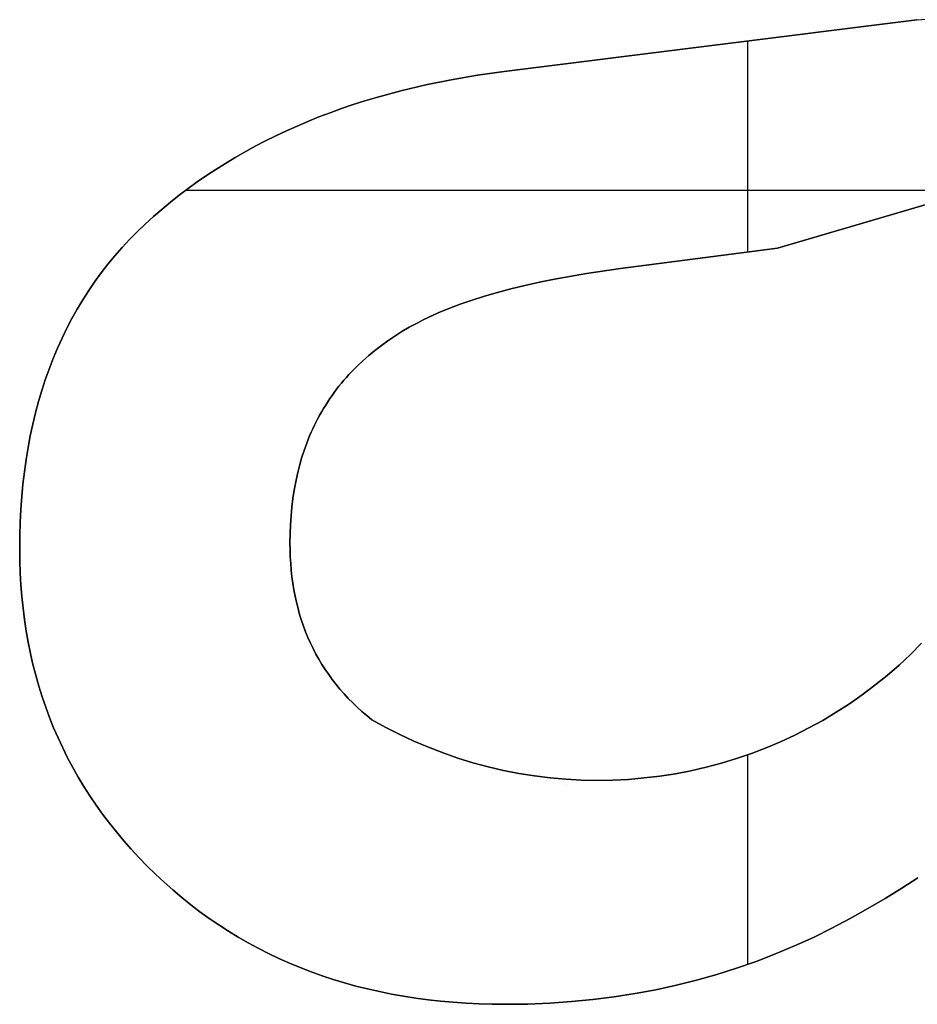
# Model space of a CAD drawing. Extents: x 8 to 226, y -72 to 328.
# Drawn here: x 164 to 166, y 56 to 58 of the extents above; entities that cross this region are included whole.
import ezdxf

# ---------------------------------------------------------------- set-up
doc = ezdxf.new("R2010")
doc.units = 0
doc.layers.add('DEFAULT', color=7, linetype='CONTINUOUS')

msp = doc.modelspace()

# ---------------------------------------------------------------- linework, layer by layer
at = {"layer": 'DEFAULT'}
for p, q in [((166.4897, 57.9938), (165.5129, 57.8713)), ((166.4897, 57.9938, 1), (165.5129, 57.8713, 1)), ((165.5129, 57.8713, 0.5), (166.4897, 57.9938, 0.5)), ((166.4897, 57.9938), (166.4897, 57.9938, 1)), ((166.0898, 57.4436), (166.0898, 57.9436)), ((166.0898, 57.4436, 1), (166.0898, 57.9436, 1)), ((165.5129, 57.8713), (165.4494, 57.8623)), ((165.5129, 57.8713, 1), (165.4494, 57.8623, 1)), ((165.4494, 57.8623, 0.5), (165.5129, 57.8713, 0.5)), ((165.5129, 57.8713), (165.5129, 57.8713, 1)), ((165.3875, 57.8517), (165.3271, 57.8395)), ((165.3875, 57.8517, 1), (165.3271, 57.8395, 1)), ((165.3271, 57.8395, 0.5), (165.3875, 57.8517, 0.5)), ((165.4494, 57.8623), (165.3875, 57.8517)), ((165.4494, 57.8623, 1), (165.3875, 57.8517, 1)), ((165.3875, 57.8517, 0.5), (165.4494, 57.8623, 0.5)), ((165.2682, 57.8255), (165.2109, 57.8099)), ((165.2682, 57.8255, 1), (165.2109, 57.8099, 1)), ((165.2109, 57.8099, 0.5), (165.2682, 57.8255, 0.5)), ((165.3271, 57.8395), (165.2682, 57.8255)), ((165.3271, 57.8395, 1), (165.2682, 57.8255, 1)), ((165.2682, 57.8255, 0.5), (165.3271, 57.8395, 0.5)), ((165.1828, 57.8015), (165.1552, 57.7926)), ((165.1828, 57.8015, 1), (165.1552, 57.7926, 1)), ((165.1552, 57.7926, 0.5), (165.1828, 57.8015, 0.5)), ((165.2109, 57.8099), (165.1828, 57.8015)), ((165.2109, 57.8099, 1), (165.1828, 57.8015, 1)), ((165.1828, 57.8015, 0.5), (165.2109, 57.8099, 0.5)), ((165.1279, 57.7833), (165.1009, 57.7736)), ((165.1279, 57.7833, 1), (165.1009, 57.7736, 1)), ((165.1009, 57.7736, 0.5), (165.1279, 57.7833, 0.5)), ((165.1552, 57.7926), (165.1279, 57.7833)), ((165.1552, 57.7926, 1), (165.1279, 57.7833, 1)), ((165.1279, 57.7833, 0.5), (165.1552, 57.7926, 0.5)), ((165.0483, 57.753), (165.0225, 57.742)), ((165.0483, 57.753, 1), (165.0225, 57.742, 1)), ((165.0225, 57.742, 0.5), (165.0483, 57.753, 0.5)), ((165.0744, 57.7635), (165.0483, 57.753)), ((165.0744, 57.7635, 1), (165.0483, 57.753, 1)), ((165.0483, 57.753, 0.5), (165.0744, 57.7635, 0.5)), ((165.1009, 57.7736), (165.0744, 57.7635)), ((165.1009, 57.7736, 1), (165.0744, 57.7635, 1)), ((165.0744, 57.7635, 0.5), (165.1009, 57.7736, 0.5)), ((164.9971, 57.7307), (164.9721, 57.7189)), ((164.9971, 57.7307, 1), (164.9721, 57.7189, 1)), ((164.9721, 57.7189, 0.5), (164.9971, 57.7307, 0.5)), ((165.0225, 57.742), (164.9971, 57.7307)), ((165.0225, 57.742, 1), (164.9971, 57.7307, 1)), ((164.9971, 57.7307, 0.5), (165.0225, 57.742, 0.5)), ((164.9475, 57.7067), (164.9233, 57.694)), ((164.9475, 57.7067, 1), (164.9233, 57.694, 1)), ((164.9233, 57.694, 0.5), (164.9475, 57.7067, 0.5)), ((164.9721, 57.7189), (164.9475, 57.7067)), ((164.9721, 57.7189, 1), (164.9475, 57.7067, 1)), ((164.9475, 57.7067, 0.5), (164.9721, 57.7189, 0.5)), ((164.9233, 57.694), (164.8995, 57.681)), ((164.9233, 57.694, 1), (164.8995, 57.681, 1)), ((164.8995, 57.681, 0.5), (164.9233, 57.694, 0.5)), ((164.876, 57.6675), (164.853, 57.6536)), ((164.876, 57.6675, 1), (164.853, 57.6536, 1)), ((164.853, 57.6536, 0.5), (164.876, 57.6675, 0.5)), ((164.8995, 57.681), (164.876, 57.6675)), ((164.8995, 57.681, 1), (164.876, 57.6675, 1)), ((164.876, 57.6675, 0.5), (164.8995, 57.681, 0.5)), ((164.8303, 57.6393), (164.808, 57.6246)), ((164.8303, 57.6393, 1), (164.808, 57.6246, 1)), ((164.808, 57.6246, 0.5), (164.8303, 57.6393, 0.5)), ((164.853, 57.6536), (164.8303, 57.6393)), ((164.853, 57.6536, 1), (164.8303, 57.6393, 1)), ((164.8303, 57.6393, 0.5), (164.853, 57.6536, 0.5)), ((166.796, 57.6398), (166.1596, 57.4526)), ((166.1596, 57.4526, 1), (166.796, 57.6398, 1)), ((166.796, 57.6398, 0.5), (166.1596, 57.4526, 0.5)), ((164.808, 57.6246), (164.7861, 57.6095)), ((164.808, 57.6246, 1), (164.7861, 57.6095, 1)), ((164.7861, 57.6095, 0.5), (164.808, 57.6246, 0.5)), ((164.7646, 57.5939), (164.7434, 57.5779)), ((164.7646, 57.5939, 1), (164.7434, 57.5779, 1)), ((164.7434, 57.5779, 0.5), (164.7646, 57.5939, 0.5)), ((164.7599, 57.5905), (166.7047, 57.5905)), ((164.7599, 57.5905, 1), (166.7047, 57.5905, 1)), ((164.7861, 57.6095), (164.7646, 57.5939)), ((164.7861, 57.6095, 1), (164.7646, 57.5939, 1)), ((164.7646, 57.5939, 0.5), (164.7861, 57.6095, 0.5)), ((164.7434, 57.5779), (164.7227, 57.5615)), ((164.7434, 57.5779, 1), (164.7227, 57.5615, 1)), ((164.7227, 57.5615, 0.5), (164.7434, 57.5779, 0.5)), ((164.7023, 57.5447), (164.6824, 57.5275)), ((164.7023, 57.5447, 1), (164.6824, 57.5275, 1)), ((164.6824, 57.5275, 0.5), (164.7023, 57.5447, 0.5)), ((164.7227, 57.5615), (164.7023, 57.5447)), ((164.7227, 57.5615, 1), (164.7023, 57.5447, 1)), ((164.7023, 57.5447, 0.5), (164.7227, 57.5615, 0.5)), ((164.6824, 57.5275), (164.6629, 57.5098)), ((164.6824, 57.5275, 1), (164.6629, 57.5098, 1)), ((164.6629, 57.5098, 0.5), (164.6824, 57.5275, 0.5)), ((164.6824, 57.5275), (164.6824, 57.5275, 1)), ((164.6629, 57.5098), (164.644, 57.4917)), ((164.6629, 57.5098, 1), (164.644, 57.4917, 1)), ((164.644, 57.4917, 0.5), (164.6629, 57.5098, 0.5)), ((164.6258, 57.4732), (164.6082, 57.4541)), ((164.6258, 57.4732, 1), (164.6082, 57.4541, 1)), ((164.6082, 57.4541, 0.5), (164.6258, 57.4732, 0.5)), ((164.644, 57.4917), (164.6258, 57.4732)), ((164.644, 57.4917, 1), (164.6258, 57.4732, 1)), ((164.6258, 57.4732, 0.5), (164.644, 57.4917, 0.5)), ((164.6082, 57.4541), (164.5912, 57.4347)), ((164.6082, 57.4541, 1), (164.5912, 57.4347, 1)), ((164.5912, 57.4347, 0.5), (164.6082, 57.4541, 0.5)), ((166.1596, 57.4526), (165.7886, 57.405)), ((165.7886, 57.405, 1), (166.1596, 57.4526, 1)), ((166.1596, 57.4526, 0.5), (165.7886, 57.405, 0.5)), ((166.1596, 57.4526), (166.1596, 57.4526, 1)), ((164.5912, 57.4347), (164.5748, 57.4148)), ((164.5912, 57.4347, 1), (164.5748, 57.4148, 1)), ((164.5748, 57.4148, 0.5), (164.5912, 57.4347, 0.5)), ((164.5748, 57.4148), (164.559, 57.3945)), ((164.5748, 57.4148, 1), (164.559, 57.3945, 1)), ((164.559, 57.3945, 0.5), (164.5748, 57.4148, 0.5)), ((165.7886, 57.405), (165.7078, 57.3931)), ((165.7078, 57.3931, 1), (165.7886, 57.405, 1)), ((165.7886, 57.405, 0.5), (165.7078, 57.3931, 0.5)), ((165.7886, 57.405), (165.7886, 57.405, 1)), ((164.559, 57.3945), (164.5439, 57.3737)), ((164.559, 57.3945, 1), (164.5439, 57.3737, 1)), ((164.5439, 57.3737, 0.5), (164.559, 57.3945, 0.5)), ((165.6322, 57.3796), (165.5964, 57.3723)), ((165.5964, 57.3723, 1), (165.6322, 57.3796, 1)), ((165.6322, 57.3796, 0.5), (165.5964, 57.3723, 0.5)), ((165.7078, 57.3931), (165.6322, 57.3796)), ((165.6322, 57.3796, 1), (165.7078, 57.3931, 1)), ((165.7078, 57.3931, 0.5), (165.6322, 57.3796, 0.5)), ((164.5439, 57.3737), (164.5293, 57.3525)), ((164.5439, 57.3737, 1), (164.5293, 57.3525, 1)), ((164.5293, 57.3525, 0.5), (164.5439, 57.3737, 0.5)), ((165.5286, 57.3565), (165.4967, 57.3479)), ((165.4967, 57.3479, 1), (165.5286, 57.3565, 1)), ((165.5286, 57.3565, 0.5), (165.4967, 57.3479, 0.5)), ((165.5618, 57.3646), (165.5286, 57.3565)), ((165.5286, 57.3565, 1), (165.5618, 57.3646, 1)), ((165.5618, 57.3646, 0.5), (165.5286, 57.3565, 0.5)), ((165.5964, 57.3723), (165.5618, 57.3646)), ((165.5618, 57.3646, 1), (165.5964, 57.3723, 1)), ((165.5964, 57.3723, 0.5), (165.5618, 57.3646, 0.5)), ((164.5293, 57.3525), (164.5154, 57.3308)), ((164.5293, 57.3525, 1), (164.5154, 57.3308, 1)), ((164.5154, 57.3308, 0.5), (164.5293, 57.3525, 0.5)), ((165.4661, 57.339), (165.4368, 57.3297)), ((165.4368, 57.3297, 1), (165.4661, 57.339, 1)), ((165.4661, 57.339, 0.5), (165.4368, 57.3297, 0.5)), ((165.4967, 57.3479), (165.4661, 57.339)), ((165.4661, 57.339, 1), (165.4967, 57.3479, 1)), ((165.4967, 57.3479, 0.5), (165.4661, 57.339, 0.5)), ((164.5154, 57.3308), (164.5021, 57.3087)), ((164.5154, 57.3308, 1), (164.5021, 57.3087, 1)), ((164.5021, 57.3087, 0.5), (164.5154, 57.3308, 0.5)), ((165.382, 57.3099), (165.3566, 57.2993)), ((165.3566, 57.2993, 1), (165.382, 57.3099, 1)), ((165.382, 57.3099, 0.5), (165.3566, 57.2993, 0.5)), ((165.4087, 57.32), (165.382, 57.3099)), ((165.382, 57.3099, 1), (165.4087, 57.32, 1)), ((165.4087, 57.32, 0.5), (165.382, 57.3099, 0.5)), ((165.4368, 57.3297), (165.4087, 57.32)), ((165.4087, 57.32, 1), (165.4368, 57.3297, 1)), ((165.4368, 57.3297, 0.5), (165.4087, 57.32, 0.5)), ((164.4895, 57.2861), (164.4774, 57.2631)), ((164.4895, 57.2861, 1), (164.4774, 57.2631, 1)), ((164.4774, 57.2631, 0.5), (164.4895, 57.2861, 0.5)), ((164.5021, 57.3087), (164.4895, 57.2861)), ((164.5021, 57.3087, 1), (164.4895, 57.2861, 1)), ((164.4895, 57.2861, 0.5), (164.5021, 57.3087, 0.5)), ((165.3325, 57.2884), (165.321, 57.2828)), ((165.321, 57.2828, 1), (165.3325, 57.2884, 1)), ((165.3325, 57.2884, 0.5), (165.321, 57.2828, 0.5)), ((165.3566, 57.2993), (165.3325, 57.2884)), ((165.3325, 57.2884, 1), (165.3566, 57.2993, 1)), ((165.3566, 57.2993, 0.5), (165.3325, 57.2884, 0.5)), ((164.4774, 57.2631), (164.466, 57.2396)), ((164.4774, 57.2631, 1), (164.466, 57.2396, 1)), ((164.466, 57.2396, 0.5), (164.4774, 57.2631, 0.5)), ((165.2882, 57.2654), (165.2708, 57.2552)), ((165.2708, 57.2552, 1), (165.2882, 57.2654, 1)), ((165.2882, 57.2654, 0.5), (165.2708, 57.2552, 0.5)), ((165.2988, 57.2713), (165.2882, 57.2654)), ((165.2882, 57.2654, 1), (165.2988, 57.2713, 1)), ((165.2988, 57.2713, 0.5), (165.2882, 57.2654, 0.5)), ((165.2882, 57.2654), (165.2882, 57.2654, 1)), ((165.3097, 57.2771), (165.2988, 57.2713)), ((165.2988, 57.2713, 1), (165.3097, 57.2771, 1)), ((165.3097, 57.2771, 0.5), (165.2988, 57.2713, 0.5)), ((165.321, 57.2828), (165.3097, 57.2771)), ((165.3097, 57.2771, 1), (165.321, 57.2828, 1)), ((165.321, 57.2828, 0.5), (165.3097, 57.2771, 0.5)), ((164.466, 57.2396), (164.4552, 57.2157)), ((164.466, 57.2396, 1), (164.4552, 57.2157, 1)), ((164.4552, 57.2157, 0.5), (164.466, 57.2396, 0.5)), ((165.254, 57.2447), (165.2377, 57.2337)), ((165.2377, 57.2337, 1), (165.254, 57.2447, 1)), ((165.254, 57.2447, 0.5), (165.2377, 57.2337, 0.5)), ((165.2708, 57.2552), (165.254, 57.2447)), ((165.254, 57.2447, 1), (165.2708, 57.2552, 1)), ((165.2708, 57.2552, 0.5), (165.254, 57.2447, 0.5)), ((164.4552, 57.2157), (164.445, 57.1914)), ((164.4552, 57.2157, 1), (164.445, 57.1914, 1)), ((164.445, 57.1914, 0.5), (164.4552, 57.2157, 0.5)), ((165.222, 57.2224), (165.2068, 57.2108)), ((165.2068, 57.2108, 1), (165.222, 57.2224, 1)), ((165.222, 57.2224, 0.5), (165.2068, 57.2108, 0.5)), ((165.2377, 57.2337), (165.222, 57.2224)), ((165.222, 57.2224, 1), (165.2377, 57.2337, 1)), ((165.2377, 57.2337, 0.5), (165.222, 57.2224, 0.5)), ((165.1922, 57.1987), (165.1781, 57.1863)), ((165.1781, 57.1863, 1), (165.1922, 57.1987, 1)), ((165.1922, 57.1987, 0.5), (165.1781, 57.1863, 0.5)), ((165.2068, 57.2108), (165.1922, 57.1987)), ((165.1922, 57.1987, 1), (165.2068, 57.2108, 1)), ((165.2068, 57.2108, 0.5), (165.1922, 57.1987, 0.5)), ((164.445, 57.1914), (164.4354, 57.1666)), ((164.445, 57.1914, 1), (164.4354, 57.1666, 1)), ((164.4354, 57.1666, 0.5), (164.445, 57.1914, 0.5)), ((165.1646, 57.1735), (165.1581, 57.167)), ((165.1581, 57.167, 1), (165.1646, 57.1735, 1)), ((165.1646, 57.1735, 0.5), (165.1581, 57.167, 0.5)), ((165.1781, 57.1863), (165.1646, 57.1735)), ((165.1646, 57.1735, 1), (165.1781, 57.1863, 1)), ((165.1781, 57.1863, 0.5), (165.1646, 57.1735, 0.5)), ((164.4354, 57.1666), (164.4264, 57.1413)), ((164.4354, 57.1666, 1), (164.4264, 57.1413, 1)), ((164.4264, 57.1413, 0.5), (164.4354, 57.1666, 0.5)), ((165.1392, 57.1468), (165.1332, 57.1399)), ((165.1332, 57.1399, 1), (165.1392, 57.1468, 1)), ((165.1392, 57.1468, 0.5), (165.1332, 57.1399, 0.5)), ((165.1454, 57.1536), (165.1392, 57.1468)), ((165.1392, 57.1468, 1), (165.1454, 57.1536, 1)), ((165.1454, 57.1536, 0.5), (165.1392, 57.1468, 0.5)), ((165.1517, 57.1603), (165.1454, 57.1536)), ((165.1454, 57.1536, 1), (165.1517, 57.1603, 1)), ((165.1517, 57.1603, 0.5), (165.1454, 57.1536, 0.5)), ((165.1581, 57.167), (165.1517, 57.1603)), ((165.1517, 57.1603, 1), (165.1581, 57.167, 1)), ((165.1581, 57.167, 0.5), (165.1517, 57.1603, 0.5)), ((164.4264, 57.1413), (164.4181, 57.1157)), ((164.4264, 57.1413, 1), (164.4181, 57.1157, 1)), ((164.4181, 57.1157, 0.5), (164.4264, 57.1413, 0.5)), ((165.1217, 57.1258), (165.1161, 57.1186)), ((165.1161, 57.1186, 1), (165.1217, 57.1258, 1)), ((165.1217, 57.1258, 0.5), (165.1161, 57.1186, 0.5)), ((165.1274, 57.1329), (165.1217, 57.1258)), ((165.1217, 57.1258, 1), (165.1274, 57.1329, 1)), ((165.1274, 57.1329, 0.5), (165.1217, 57.1258, 0.5)), ((165.1332, 57.1399), (165.1274, 57.1329)), ((165.1274, 57.1329, 1), (165.1332, 57.1399, 1)), ((165.1332, 57.1399, 0.5), (165.1274, 57.1329, 0.5)), ((164.4181, 57.1157), (164.4103, 57.0895)), ((164.4181, 57.1157, 1), (164.4103, 57.0895, 1)), ((164.4103, 57.0895, 0.5), (164.4181, 57.1157, 0.5)), ((165.1053, 57.104), (165.1001, 57.0965)), ((165.1001, 57.0965, 1), (165.1053, 57.104, 1)), ((165.1053, 57.104, 0.5), (165.1001, 57.0965, 0.5)), ((165.1106, 57.1113), (165.1053, 57.104)), ((165.1053, 57.104, 1), (165.1106, 57.1113, 1)), ((165.1106, 57.1113, 0.5), (165.1053, 57.104, 0.5)), ((165.1161, 57.1186), (165.1106, 57.1113)), ((165.1106, 57.1113, 1), (165.1161, 57.1186, 1)), ((165.1161, 57.1186, 0.5), (165.1106, 57.1113, 0.5)), ((164.4103, 57.0895), (164.4032, 57.063)), ((164.4103, 57.0895, 1), (164.4032, 57.063, 1)), ((164.4032, 57.063, 0.5), (164.4103, 57.0895, 0.5)), ((165.0902, 57.0813), (165.0854, 57.0735)), ((165.0854, 57.0735, 1), (165.0902, 57.0813, 1)), ((165.0902, 57.0813, 0.5), (165.0854, 57.0735, 0.5)), ((165.0951, 57.0889), (165.0902, 57.0813)), ((165.0902, 57.0813, 1), (165.0951, 57.0889, 1)), ((165.0951, 57.0889, 0.5), (165.0902, 57.0813, 0.5)), ((165.1001, 57.0965), (165.0951, 57.0889)), ((165.0951, 57.0889, 1), (165.1001, 57.0965, 1)), ((165.1001, 57.0965, 0.5), (165.0951, 57.0889, 0.5)), ((164.4032, 57.063), (164.3967, 57.0359)), ((164.4032, 57.063, 1), (164.3967, 57.0359, 1)), ((164.3967, 57.0359, 0.5), (164.4032, 57.063, 0.5)), ((165.0763, 57.0578), (165.072, 57.0498)), ((165.072, 57.0498, 1), (165.0763, 57.0578, 1)), ((165.0763, 57.0578, 0.5), (165.072, 57.0498, 0.5)), ((165.0808, 57.0657), (165.0763, 57.0578)), ((165.0763, 57.0578, 1), (165.0808, 57.0657, 1)), ((165.0808, 57.0657, 0.5), (165.0763, 57.0578, 0.5)), ((165.0854, 57.0735), (165.0808, 57.0657)), ((165.0808, 57.0657, 1), (165.0854, 57.0735, 1)), ((165.0854, 57.0735, 0.5), (165.0808, 57.0657, 0.5)), ((164.3967, 57.0359), (164.3909, 57.0085)), ((164.3967, 57.0359, 1), (164.3909, 57.0085, 1)), ((164.3909, 57.0085, 0.5), (164.3967, 57.0359, 0.5)), ((165.0637, 57.0334), (165.0598, 57.0251)), ((165.0598, 57.0251, 1), (165.0637, 57.0334, 1)), ((165.0637, 57.0334, 0.5), (165.0598, 57.0251, 0.5)), ((165.0678, 57.0416), (165.0637, 57.0334)), ((165.0637, 57.0334, 1), (165.0678, 57.0416, 1)), ((165.0678, 57.0416, 0.5), (165.0637, 57.0334, 0.5)), ((165.072, 57.0498), (165.0678, 57.0416)), ((165.0678, 57.0416, 1), (165.072, 57.0498, 1)), ((165.072, 57.0498, 0.5), (165.0678, 57.0416, 0.5)), ((164.3909, 57.0085), (164.3856, 56.9806)), ((164.3909, 57.0085, 1), (164.3856, 56.9806, 1)), ((164.3856, 56.9806, 0.5), (164.3909, 57.0085, 0.5)), ((165.0523, 57.0082), (165.0488, 56.9997)), ((165.0488, 56.9997, 1), (165.0523, 57.0082, 1)), ((165.0523, 57.0082, 0.5), (165.0488, 56.9997, 0.5)), ((165.056, 57.0167), (165.0523, 57.0082)), ((165.0523, 57.0082, 1), (165.056, 57.0167, 1)), ((165.056, 57.0167, 0.5), (165.0523, 57.0082, 0.5)), ((165.0598, 57.0251), (165.056, 57.0167)), ((165.056, 57.0167, 1), (165.0598, 57.0251, 1)), ((165.0598, 57.0251, 0.5), (165.056, 57.0167, 0.5)), ((165.0454, 56.991), (165.0391, 56.9734)), ((165.0391, 56.9734, 1), (165.0454, 56.991, 1)), ((165.0454, 56.991, 0.5), (165.0391, 56.9734, 0.5)), ((165.0488, 56.9997), (165.0454, 56.991)), ((165.0454, 56.991, 1), (165.0488, 56.9997, 1)), ((165.0488, 56.9997, 0.5), (165.0454, 56.991, 0.5)), ((164.3856, 56.9806), (164.381, 56.9522)), ((164.3856, 56.9806, 1), (164.381, 56.9522, 1)), ((164.381, 56.9522, 0.5), (164.3856, 56.9806, 0.5)), ((165.0391, 56.9734), (165.0333, 56.9554)), ((165.0333, 56.9554, 1), (165.0391, 56.9734, 1)), ((165.0391, 56.9734, 0.5), (165.0333, 56.9554, 0.5)), ((164.381, 56.9522), (164.3769, 56.9234)), ((164.381, 56.9522, 1), (164.3769, 56.9234, 1)), ((164.3769, 56.9234, 0.5), (164.381, 56.9522, 0.5)), ((165.0281, 56.937), (165.0234, 56.9182)), ((165.0234, 56.9182, 1), (165.0281, 56.937, 1)), ((165.0281, 56.937, 0.5), (165.0234, 56.9182, 0.5)), ((165.0333, 56.9554), (165.0281, 56.937)), ((165.0281, 56.937, 1), (165.0333, 56.9554, 1)), ((165.0333, 56.9554, 0.5), (165.0281, 56.937, 0.5)), ((164.3769, 56.9234), (164.3735, 56.8942)), ((164.3769, 56.9234, 1), (164.3735, 56.8942, 1)), ((164.3735, 56.8942, 0.5), (164.3769, 56.9234, 0.5)), ((165.0234, 56.9182), (165.0192, 56.8991)), ((165.0192, 56.8991, 1), (165.0234, 56.9182, 1)), ((165.0234, 56.9182, 0.5), (165.0192, 56.8991, 0.5)), ((164.3735, 56.8942), (164.3708, 56.8645)), ((164.3735, 56.8942, 1), (164.3708, 56.8645, 1)), ((164.3708, 56.8645, 0.5), (164.3735, 56.8942, 0.5)), ((165.0192, 56.8991), (165.0156, 56.8796)), ((165.0156, 56.8796, 1), (165.0192, 56.8991, 1)), ((165.0192, 56.8991, 0.5), (165.0156, 56.8796, 0.5)), ((165.0156, 56.8796), (165.0126, 56.8598)), ((165.0126, 56.8598, 1), (165.0156, 56.8796, 1)), ((165.0156, 56.8796, 0.5), (165.0126, 56.8598, 0.5)), ((164.3708, 56.8645), (164.3686, 56.8343)), ((164.3708, 56.8645, 1), (164.3686, 56.8343, 1)), ((164.3686, 56.8343, 0.5), (164.3708, 56.8645, 0.5)), ((165.0126, 56.8598), (165.0101, 56.8395)), ((165.0101, 56.8395, 1), (165.0126, 56.8598, 1)), ((165.0126, 56.8598, 0.5), (165.0101, 56.8395, 0.5)), ((164.3686, 56.8343), (164.3671, 56.8037)), ((164.3686, 56.8343, 1), (164.3671, 56.8037, 1)), ((164.3671, 56.8037, 0.5), (164.3686, 56.8343, 0.5)), ((165.0101, 56.8395), (165.0082, 56.8189)), ((165.0082, 56.8189, 1), (165.0101, 56.8395, 1)), ((165.0101, 56.8395, 0.5), (165.0082, 56.8189, 0.5)), ((164.3671, 56.8037), (164.3661, 56.7727)), ((164.3671, 56.8037, 1), (164.3661, 56.7727, 1)), ((164.3661, 56.7727, 0.5), (164.3671, 56.8037, 0.5)), ((165.0068, 56.7979), (165.006, 56.7766)), ((165.006, 56.7766, 1), (165.0068, 56.7979, 1)), ((165.0068, 56.7979, 0.5), (165.006, 56.7766, 0.5)), ((165.0082, 56.8189), (165.0068, 56.7979)), ((165.0068, 56.7979, 1), (165.0082, 56.8189, 1)), ((165.0082, 56.8189, 0.5), (165.0068, 56.7979, 0.5)), ((164.3661, 56.7727), (164.3658, 56.7412)), ((164.3661, 56.7727, 1), (164.3658, 56.7412, 1)), ((164.3658, 56.7412, 0.5), (164.3661, 56.7727, 0.5)), ((165.006, 56.7766), (165.0057, 56.7549)), ((165.0057, 56.7549, 1), (165.006, 56.7766, 1)), ((165.006, 56.7766, 0.5), (165.0057, 56.7549, 0.5)), ((165.0057, 56.7549), (165.0059, 56.7384)), ((165.0059, 56.7384, 1), (165.0057, 56.7549, 1)), ((165.0057, 56.7549, 0.5), (165.0059, 56.7384, 0.5)), ((165.0057, 56.7549), (165.0057, 56.7549, 1)), ((164.3658, 56.7412), (164.3661, 56.7125)), ((164.3658, 56.7412, 1), (164.3661, 56.7125, 1)), ((164.3661, 56.7125, 0.5), (164.3658, 56.7412, 0.5)), ((164.3658, 56.7412), (164.3658, 56.7412, 1)), ((165.0059, 56.7384), (165.0065, 56.7221)), ((165.0065, 56.7221, 1), (165.0059, 56.7384, 1)), ((165.0059, 56.7384, 0.5), (165.0065, 56.7221, 0.5)), ((164.3661, 56.7125), (164.3671, 56.684)), ((164.3661, 56.7125, 1), (164.3671, 56.684, 1)), ((164.3671, 56.684, 0.5), (164.3661, 56.7125, 0.5)), ((165.0065, 56.7221), (165.0074, 56.7061)), ((165.0074, 56.7061, 1), (165.0065, 56.7221, 1)), ((165.0065, 56.7221, 0.5), (165.0074, 56.7061, 0.5)), ((165.0074, 56.7061), (165.0087, 56.6902)), ((165.0087, 56.6902, 1), (165.0074, 56.7061, 1)), ((165.0074, 56.7061, 0.5), (165.0087, 56.6902, 0.5)), ((164.3671, 56.684), (164.3686, 56.6558)), ((164.3671, 56.684, 1), (164.3686, 56.6558, 1)), ((164.3686, 56.6558, 0.5), (164.3671, 56.684, 0.5)), ((165.0087, 56.6902), (165.0104, 56.6746)), ((165.0104, 56.6746, 1), (165.0087, 56.6902, 1)), ((165.0087, 56.6902, 0.5), (165.0104, 56.6746, 0.5)), ((165.0104, 56.6746), (165.0125, 56.6592)), ((165.0125, 56.6592, 1), (165.0104, 56.6746, 1)), ((165.0104, 56.6746, 0.5), (165.0125, 56.6592, 0.5)), ((165.0125, 56.6592), (165.015, 56.6441)), ((165.015, 56.6441, 1), (165.0125, 56.6592, 1)), ((165.0125, 56.6592, 0.5), (165.015, 56.6441, 0.5)), ((164.3686, 56.6558), (164.3708, 56.6279)), ((164.3686, 56.6558, 1), (164.3708, 56.6279, 1)), ((164.3708, 56.6279, 0.5), (164.3686, 56.6558, 0.5)), ((165.015, 56.6441), (165.0178, 56.6291)), ((165.0178, 56.6291, 1), (165.015, 56.6441, 1)), ((165.015, 56.6441, 0.5), (165.0178, 56.6291, 0.5)), ((164.3708, 56.6279), (164.3737, 56.6004)), ((164.3708, 56.6279, 1), (164.3737, 56.6004, 1)), ((164.3737, 56.6004, 0.5), (164.3708, 56.6279, 0.5)), ((165.0178, 56.6291), (165.0211, 56.6144)), ((165.0211, 56.6144, 1), (165.0178, 56.6291, 1)), ((165.0178, 56.6291, 0.5), (165.0211, 56.6144, 0.5)), ((165.0211, 56.6144), (165.0247, 56.5999)), ((165.0247, 56.5999, 1), (165.0211, 56.6144, 1)), ((165.0211, 56.6144, 0.5), (165.0247, 56.5999, 0.5)), ((164.3737, 56.6004), (164.3771, 56.5731)), ((164.3737, 56.6004, 1), (164.3771, 56.5731, 1)), ((164.3771, 56.5731, 0.5), (164.3737, 56.6004, 0.5)), ((165.0247, 56.5999), (165.0286, 56.5856)), ((165.0286, 56.5856, 1), (165.0247, 56.5999, 1)), ((165.0247, 56.5999, 0.5), (165.0286, 56.5856, 0.5)), ((164.3771, 56.5731), (164.3812, 56.5461)), ((164.3771, 56.5731, 1), (164.3812, 56.5461, 1)), ((164.3812, 56.5461, 0.5), (164.3771, 56.5731, 0.5)), ((165.0286, 56.5856), (165.033, 56.5715)), ((165.033, 56.5715, 1), (165.0286, 56.5856, 1)), ((165.0286, 56.5856, 0.5), (165.033, 56.5715, 0.5)), ((165.033, 56.5715), (165.0377, 56.5577)), ((165.0377, 56.5577, 1), (165.033, 56.5715, 1)), ((165.033, 56.5715, 0.5), (165.0377, 56.5577, 0.5)), ((164.3812, 56.5461), (164.3859, 56.5195)), ((164.3812, 56.5461, 1), (164.3859, 56.5195, 1)), ((164.3859, 56.5195, 0.5), (164.3812, 56.5461, 0.5)), ((165.0377, 56.5577), (165.0428, 56.5441)), ((165.0428, 56.5441, 1), (165.0377, 56.5577, 1)), ((165.0377, 56.5577, 0.5), (165.0428, 56.5441, 0.5)), ((165.0428, 56.5441), (165.0483, 56.5306)), ((165.0483, 56.5306, 1), (165.0428, 56.5441, 1)), ((165.0428, 56.5441, 0.5), (165.0483, 56.5306, 0.5)), ((164.3859, 56.5195), (164.3913, 56.4931)), ((164.3859, 56.5195, 1), (164.3913, 56.4931, 1)), ((164.3913, 56.4931, 0.5), (164.3859, 56.5195, 0.5)), ((165.0483, 56.5306), (165.0542, 56.5174)), ((165.0542, 56.5174, 1), (165.0483, 56.5306, 1)), ((165.0483, 56.5306, 0.5), (165.0542, 56.5174, 0.5)), ((165.0542, 56.5174), (165.0605, 56.5045)), ((165.0605, 56.5045, 1), (165.0542, 56.5174, 1)), ((165.0542, 56.5174, 0.5), (165.0605, 56.5045, 0.5)), ((166.4748, 56.4908), (166.5012, 56.5171)), ((166.5012, 56.5171, 1), (166.4748, 56.4908, 1)), ((166.4748, 56.4908, 0.5), (166.5012, 56.5171, 0.5)), ((164.3913, 56.4931), (164.3972, 56.467)), ((164.3913, 56.4931, 1), (164.3972, 56.467, 1)), ((164.3972, 56.467, 0.5), (164.3913, 56.4931, 0.5)), ((165.0605, 56.5045), (165.0671, 56.4917)), ((165.0671, 56.4917, 1), (165.0605, 56.5045, 1)), ((165.0605, 56.5045, 0.5), (165.0671, 56.4917, 0.5)), ((165.0671, 56.4917), (165.0741, 56.4792)), ((165.0741, 56.4792, 1), (165.0671, 56.4917, 1)), ((165.0671, 56.4917, 0.5), (165.0741, 56.4792, 0.5)), ((165.0741, 56.4792), (165.0815, 56.4669)), ((165.0815, 56.4669, 1), (165.0741, 56.4792, 1)), ((165.0741, 56.4792, 0.5), (165.0815, 56.4669, 0.5)), ((166.4476, 56.4654), (166.4748, 56.4908)), ((166.4748, 56.4908, 1), (166.4476, 56.4654, 1)), ((166.4476, 56.4654, 0.5), (166.4748, 56.4908, 0.5)), ((164.3972, 56.467), (164.4038, 56.4413)), ((164.3972, 56.467, 1), (164.4038, 56.4413, 1)), ((164.4038, 56.4413, 0.5), (164.3972, 56.467, 0.5)), ((165.0815, 56.4669), (165.0893, 56.4548)), ((165.0893, 56.4548, 1), (165.0815, 56.4669, 1)), ((165.0815, 56.4669, 0.5), (165.0893, 56.4548, 0.5)), ((165.0893, 56.4548), (165.0974, 56.4429)), ((165.0974, 56.4429, 1), (165.0893, 56.4548, 1)), ((165.0893, 56.4548, 0.5), (165.0974, 56.4429, 0.5)), ((166.4194, 56.4411), (166.4476, 56.4654)), ((166.4476, 56.4654, 1), (166.4194, 56.4411, 1)), ((166.4194, 56.4411, 0.5), (166.4476, 56.4654, 0.5)), ((164.4038, 56.4413), (164.4111, 56.4158)), ((164.4038, 56.4413, 1), (164.4111, 56.4158, 1)), ((164.4111, 56.4158, 0.5), (164.4038, 56.4413, 0.5)), ((165.0974, 56.4429), (165.1059, 56.4312)), ((165.1059, 56.4312, 1), (165.0974, 56.4429, 1)), ((165.0974, 56.4429, 0.5), (165.1059, 56.4312, 0.5)), ((165.1059, 56.4312), (165.1148, 56.4198)), ((165.1148, 56.4198, 1), (165.1059, 56.4312, 1)), ((165.1059, 56.4312, 0.5), (165.1148, 56.4198, 0.5)), ((166.3904, 56.4177), (166.4194, 56.4411)), ((166.4194, 56.4411, 1), (166.3904, 56.4177, 1)), ((166.3904, 56.4177, 0.5), (166.4194, 56.4411, 0.5)), ((164.4111, 56.4158), (164.4189, 56.3907)), ((164.4111, 56.4158, 1), (164.4189, 56.3907, 1)), ((164.4189, 56.3907, 0.5), (164.4111, 56.4158, 0.5)), ((165.1148, 56.4198), (165.1241, 56.4086)), ((165.1241, 56.4086, 1), (165.1148, 56.4198, 1)), ((165.1148, 56.4198, 0.5), (165.1241, 56.4086, 0.5)), ((165.1241, 56.4086), (165.1338, 56.3976)), ((165.1338, 56.3976, 1), (165.1241, 56.4086, 1)), ((165.1241, 56.4086, 0.5), (165.1338, 56.3976, 0.5)), ((166.3606, 56.3953), (166.3904, 56.4177)), ((166.3904, 56.4177, 1), (166.3606, 56.3953, 1)), ((166.3606, 56.3953, 0.5), (166.3904, 56.4177, 0.5)), ((164.4189, 56.3907), (164.4274, 56.3658)), ((164.4189, 56.3907, 1), (164.4274, 56.3658, 1)), ((164.4274, 56.3658, 0.5), (164.4189, 56.3907, 0.5)), ((165.1338, 56.3976), (165.1438, 56.3868)), ((165.1438, 56.3868, 1), (165.1338, 56.3976, 1)), ((165.1338, 56.3976, 0.5), (165.1438, 56.3868, 0.5)), ((165.1438, 56.3868), (165.1542, 56.3762)), ((165.1542, 56.3762, 1), (165.1438, 56.3868, 1)), ((165.1438, 56.3868, 0.5), (165.1542, 56.3762, 0.5)), ((165.1542, 56.3762), (165.165, 56.3659)), ((165.165, 56.3659, 1), (165.1542, 56.3762, 1)), ((165.1542, 56.3762, 0.5), (165.165, 56.3659, 0.5)), ((166.3301, 56.374), (166.3606, 56.3953)), ((166.3606, 56.3953, 1), (166.3301, 56.374, 1)), ((166.3301, 56.374, 0.5), (166.3606, 56.3953, 0.5)), ((164.4274, 56.3658), (164.4365, 56.3413)), ((164.4274, 56.3658, 1), (164.4365, 56.3413, 1)), ((164.4365, 56.3413, 0.5), (164.4274, 56.3658, 0.5)), ((165.165, 56.3659), (165.1762, 56.3558)), ((165.1762, 56.3558, 1), (165.165, 56.3659, 1)), ((165.165, 56.3659, 0.5), (165.1762, 56.3558, 0.5)), ((165.1762, 56.3558), (165.1878, 56.3459)), ((165.1878, 56.3459, 1), (165.1762, 56.3558, 1)), ((165.1762, 56.3558, 0.5), (165.1878, 56.3459, 0.5)), ((166.2669, 56.3346), (166.2988, 56.3538)), ((166.2988, 56.3538, 1), (166.2669, 56.3346, 1)), ((166.2669, 56.3346, 0.5), (166.2988, 56.3538, 0.5)), ((166.2988, 56.3538), (166.3301, 56.374)), ((166.3301, 56.374, 1), (166.2988, 56.3538, 1)), ((166.2988, 56.3538, 0.5), (166.3301, 56.374, 0.5)), ((164.4365, 56.3413), (164.4462, 56.3171)), ((164.4365, 56.3413, 1), (164.4462, 56.3171, 1)), ((164.4462, 56.3171, 0.5), (164.4365, 56.3413, 0.5)), ((165.1878, 56.3459), (165.1997, 56.3362)), ((165.1997, 56.3362, 1), (165.1878, 56.3459, 1)), ((165.1878, 56.3459, 0.5), (165.1997, 56.3362, 0.5)), ((165.1997, 56.3362), (165.2323, 56.3181)), ((165.1997, 56.3362), (165.1997, 56.3362, 1)), ((165.2323, 56.3181, 1), (165.1997, 56.3362, 1)), ((165.1997, 56.3362, 0.5), (165.2323, 56.3181, 0.5)), ((166.2342, 56.3166), (166.2669, 56.3346)), ((166.2669, 56.3346, 1), (166.2342, 56.3166, 1)), ((166.2342, 56.3166, 0.5), (166.2669, 56.3346, 0.5)), ((166.2855, 56.3328), (166.2855, 56.3328, 1)), ((164.4462, 56.3171), (164.4566, 56.2931)), ((164.4462, 56.3171, 1), (164.4566, 56.2931, 1)), ((164.4566, 56.2931, 0.5), (164.4462, 56.3171, 0.5)), ((165.2323, 56.3181), (165.2654, 56.3011)), ((165.2654, 56.3011, 1), (165.2323, 56.3181, 1)), ((165.2323, 56.3181, 0.5), (165.2654, 56.3011, 0.5)), ((166.201, 56.2998), (166.2342, 56.3166)), ((166.2342, 56.3166, 1), (166.201, 56.2998, 1)), ((166.201, 56.2998, 0.5), (166.2342, 56.3166, 0.5)), ((164.4566, 56.2931), (164.4676, 56.2695)), ((164.4566, 56.2931, 1), (164.4676, 56.2695, 1)), ((164.4676, 56.2695, 0.5), (164.4566, 56.2931, 0.5)), ((165.2654, 56.3011), (165.2992, 56.2854)), ((165.2992, 56.2854, 1), (165.2654, 56.3011, 1)), ((165.2654, 56.3011, 0.5), (165.2992, 56.2854, 0.5)), ((165.2992, 56.2854), (165.3334, 56.2708)), ((165.3334, 56.2708, 1), (165.2992, 56.2854, 1)), ((165.2992, 56.2854, 0.5), (165.3334, 56.2708, 0.5)), ((166.1329, 56.2696), (166.1672, 56.2841)), ((166.1672, 56.2841, 1), (166.1329, 56.2696, 1)), ((166.1329, 56.2696, 0.5), (166.1672, 56.2841, 0.5)), ((166.1672, 56.2841), (166.201, 56.2998)), ((166.201, 56.2998, 1), (166.1672, 56.2841, 1)), ((166.1672, 56.2841, 0.5), (166.201, 56.2998, 0.5)), ((164.4676, 56.2695), (164.4792, 56.2461)), ((164.4676, 56.2695, 1), (164.4792, 56.2461, 1)), ((164.4792, 56.2461, 0.5), (164.4676, 56.2695, 0.5)), ((165.3334, 56.2708), (165.3682, 56.2574)), ((165.3682, 56.2574, 1), (165.3334, 56.2708, 1)), ((165.3334, 56.2708, 0.5), (165.3682, 56.2574, 0.5)), ((166.0981, 56.2563), (166.1329, 56.2696)), ((166.1329, 56.2696, 1), (166.0981, 56.2563, 1)), ((166.0981, 56.2563, 0.5), (166.1329, 56.2696, 0.5)), ((164.4792, 56.2461), (164.4915, 56.2231)), ((164.4792, 56.2461, 1), (164.4915, 56.2231, 1)), ((164.4915, 56.2231, 0.5), (164.4792, 56.2461, 0.5)), ((165.3682, 56.2574), (165.4034, 56.2452)), ((165.4034, 56.2452, 1), (165.3682, 56.2574, 1)), ((165.3682, 56.2574, 0.5), (165.4034, 56.2452, 0.5)), ((165.4034, 56.2452), (165.439, 56.2343)), ((165.439, 56.2343, 1), (165.4034, 56.2452, 1)), ((165.4034, 56.2452, 0.5), (165.439, 56.2343, 0.5)), ((166.0273, 56.2334), (166.0629, 56.2442)), ((166.0629, 56.2442, 1), (166.0273, 56.2334, 1)), ((166.0273, 56.2334, 0.5), (166.0629, 56.2442, 0.5)), ((166.0629, 56.2442), (166.0981, 56.2563)), ((166.0981, 56.2563, 1), (166.0629, 56.2442, 1)), ((166.0629, 56.2442, 0.5), (166.0981, 56.2563, 0.5)), ((166.0898, 55.7568), (166.0898, 56.2524)), ((166.0898, 55.7568, 1), (166.0898, 56.2524, 1)), ((164.4915, 56.2231), (164.5043, 56.2004)), ((164.4915, 56.2231, 1), (164.5043, 56.2004, 1)), ((164.5043, 56.2004, 0.5), (164.4915, 56.2231, 0.5)), ((165.439, 56.2343), (165.475, 56.2246)), ((165.475, 56.2246, 1), (165.439, 56.2343, 1)), ((165.439, 56.2343, 0.5), (165.475, 56.2246, 0.5)), ((165.475, 56.2246), (165.5112, 56.2161)), ((165.5112, 56.2161, 1), (165.475, 56.2246, 1)), ((165.475, 56.2246, 0.5), (165.5112, 56.2161, 0.5)), ((165.5112, 56.2161), (165.5478, 56.209)), ((165.5478, 56.209, 1), (165.5112, 56.2161, 1)), ((165.5112, 56.2161, 0.5), (165.5478, 56.209, 0.5)), ((165.9184, 56.2084), (165.955, 56.2155)), ((165.955, 56.2155, 1), (165.9184, 56.2084, 1)), ((165.9184, 56.2084, 0.5), (165.955, 56.2155, 0.5)), ((165.955, 56.2155), (165.9913, 56.2238)), ((165.9913, 56.2238, 1), (165.955, 56.2155, 1)), ((165.955, 56.2155, 0.5), (165.9913, 56.2238, 0.5)), ((165.9913, 56.2238), (166.0273, 56.2334)), ((166.0273, 56.2334, 1), (165.9913, 56.2238, 1)), ((165.9913, 56.2238, 0.5), (166.0273, 56.2334, 0.5)), ((164.5043, 56.2004), (164.5178, 56.1779)), ((164.5043, 56.2004, 1), (164.5178, 56.1779, 1)), ((164.5178, 56.1779, 0.5), (164.5043, 56.2004, 0.5)), ((165.5478, 56.209), (165.5846, 56.2031)), ((165.5846, 56.2031, 1), (165.5478, 56.209, 1)), ((165.5478, 56.209, 0.5), (165.5846, 56.2031, 0.5)), ((165.5846, 56.2031), (165.6215, 56.1985)), ((165.6215, 56.1985, 1), (165.5846, 56.2031, 1)), ((165.5846, 56.2031, 0.5), (165.6215, 56.1985, 0.5)), ((165.6215, 56.1985), (165.6586, 56.1952)), ((165.6586, 56.1952, 1), (165.6215, 56.1985, 1)), ((165.6215, 56.1985, 0.5), (165.6586, 56.1952, 0.5)), ((165.6586, 56.1952), (165.6958, 56.1932)), ((165.6958, 56.1932, 1), (165.6586, 56.1952, 1)), ((165.6586, 56.1952, 0.5), (165.6958, 56.1932, 0.5)), ((165.6958, 56.1932), (165.7331, 56.1925)), ((165.7331, 56.1925, 1), (165.6958, 56.1932, 1)), ((165.6958, 56.1932, 0.5), (165.7331, 56.1925, 0.5)), ((165.7331, 56.1925), (165.7703, 56.1931)), ((165.7703, 56.1931, 1), (165.7331, 56.1925, 1)), ((165.7331, 56.1925, 0.5), (165.7703, 56.1931, 0.5)), ((165.7703, 56.1931), (165.8075, 56.195)), ((165.8075, 56.195, 1), (165.7703, 56.1931, 1)), ((165.7703, 56.1931, 0.5), (165.8075, 56.195, 0.5)), ((165.8075, 56.195), (165.8446, 56.1982)), ((165.8446, 56.1982, 1), (165.8075, 56.195, 1)), ((165.8075, 56.195, 0.5), (165.8446, 56.1982, 0.5)), ((165.8446, 56.1982), (165.8816, 56.2027)), ((165.8816, 56.2027, 1), (165.8446, 56.1982, 1)), ((165.8446, 56.1982, 0.5), (165.8816, 56.2027, 0.5)), ((165.8816, 56.2027), (165.9184, 56.2084)), ((165.9184, 56.2084, 1), (165.8816, 56.2027, 1)), ((165.8816, 56.2027, 0.5), (165.9184, 56.2084, 0.5)), ((164.5178, 56.1779), (164.532, 56.1558)), ((164.5178, 56.1779, 1), (164.532, 56.1558, 1)), ((164.532, 56.1558, 0.5), (164.5178, 56.1779, 0.5)), ((165.6592, 56.183), (165.6592, 56.183, 1)), ((164.532, 56.1558), (164.5467, 56.134)), ((164.532, 56.1558, 1), (164.5467, 56.134, 1)), ((164.5467, 56.134, 0.5), (164.532, 56.1558, 0.5)), ((164.5467, 56.134), (164.5621, 56.1125)), ((164.5467, 56.134, 1), (164.5621, 56.1125, 1)), ((164.5621, 56.1125, 0.5), (164.5467, 56.134, 0.5)), ((164.5621, 56.1125), (164.5782, 56.0913)), ((164.5621, 56.1125, 1), (164.5782, 56.0913, 1)), ((164.5782, 56.0913, 0.5), (164.5621, 56.1125, 0.5)), ((164.5782, 56.0913), (164.5948, 56.0703)), ((164.5782, 56.0913, 1), (164.5948, 56.0703, 1)), ((164.5948, 56.0703, 0.5), (164.5782, 56.0913, 0.5)), ((164.5948, 56.0703), (164.6121, 56.0497)), ((164.5948, 56.0703, 1), (164.6121, 56.0497, 1)), ((164.6121, 56.0497, 0.5), (164.5948, 56.0703, 0.5)), ((164.6121, 56.0497), (164.63, 56.0294)), ((164.6121, 56.0497, 1), (164.63, 56.0294, 1)), ((164.63, 56.0294, 0.5), (164.6121, 56.0497, 0.5)), ((164.63, 56.0294), (164.6485, 56.0094)), ((164.63, 56.0294, 1), (164.6485, 56.0094, 1)), ((164.6485, 56.0094, 0.5), (164.63, 56.0294, 0.5)), ((164.6485, 56.0094), (164.6677, 55.9897)), ((164.6485, 56.0094, 1), (164.6677, 55.9897, 1)), ((164.6677, 55.9897, 0.5), (164.6485, 56.0094, 0.5)), ((164.6677, 55.9897), (164.6875, 55.9703)), ((164.6677, 55.9897, 1), (164.6875, 55.9703, 1)), ((164.6875, 55.9703, 0.5), (164.6677, 55.9897, 0.5)), ((164.6875, 55.9703), (164.7078, 55.9514)), ((164.6875, 55.9703, 1), (164.7078, 55.9514, 1)), ((164.7078, 55.9514, 0.5), (164.6875, 55.9703, 0.5)), ((164.6875, 55.9703), (164.6875, 55.9703, 1)), ((166.454, 55.9369), (166.4921, 55.9617)), ((166.454, 55.9369, 1), (166.4921, 55.9617, 1)), ((166.4921, 55.9617, 0.5), (166.454, 55.9369, 0.5)), ((164.7078, 55.9514), (164.7284, 55.933)), ((164.7078, 55.9514, 1), (164.7284, 55.933, 1)), ((164.7284, 55.933, 0.5), (164.7078, 55.9514, 0.5)), ((166.4146, 55.9126), (166.454, 55.9369)), ((166.4146, 55.9126, 1), (166.454, 55.9369, 1)), ((166.454, 55.9369, 0.5), (166.4146, 55.9126, 0.5)), ((164.7284, 55.933), (164.7494, 55.9153)), ((164.7284, 55.933, 1), (164.7494, 55.9153, 1)), ((164.7494, 55.9153, 0.5), (164.7284, 55.933, 0.5)), ((164.7494, 55.9153), (164.7708, 55.8981)), ((164.7494, 55.9153, 1), (164.7708, 55.8981, 1)), ((164.7708, 55.8981, 0.5), (164.7494, 55.9153, 0.5)), ((166.374, 55.8888), (166.4146, 55.9126)), ((166.374, 55.8888, 1), (166.4146, 55.9126, 1)), ((166.4146, 55.9126, 0.5), (166.374, 55.8888, 0.5)), ((164.7708, 55.8981), (164.7925, 55.8816)), ((164.7708, 55.8981, 1), (164.7925, 55.8816, 1)), ((164.7925, 55.8816, 0.5), (164.7708, 55.8981, 0.5)), ((166.3321, 55.8655), (166.374, 55.8888)), ((166.3321, 55.8655, 1), (166.374, 55.8888, 1)), ((166.374, 55.8888, 0.5), (166.3321, 55.8655, 0.5)), ((164.7925, 55.8816), (164.8146, 55.8656)), ((164.7925, 55.8816, 1), (164.8146, 55.8656, 1)), ((164.8146, 55.8656, 0.5), (164.7925, 55.8816, 0.5)), ((164.8146, 55.8656), (164.8371, 55.8503)), ((164.8146, 55.8656, 1), (164.8371, 55.8503, 1)), ((164.8371, 55.8503, 0.5), (164.8146, 55.8656, 0.5)), ((166.2889, 55.8427), (166.3321, 55.8655)), ((166.2889, 55.8427, 1), (166.3321, 55.8655, 1)), ((166.3321, 55.8655, 0.5), (166.2889, 55.8427, 0.5)), ((164.8371, 55.8503), (164.8599, 55.8355)), ((164.8371, 55.8503, 1), (164.8599, 55.8355, 1)), ((164.8599, 55.8355, 0.5), (164.8371, 55.8503, 0.5)), ((166.2448, 55.8208), (166.2889, 55.8427)), ((166.2448, 55.8208, 1), (166.2889, 55.8427, 1)), ((166.2889, 55.8427, 0.5), (166.2448, 55.8208, 0.5)), ((166.2889, 55.8427), (166.2889, 55.8427, 1)), ((164.8599, 55.8355), (164.8831, 55.8214)), ((164.8599, 55.8355, 1), (164.8831, 55.8214, 1)), ((164.8831, 55.8214, 0.5), (164.8599, 55.8355, 0.5)), ((164.8831, 55.8214), (164.9066, 55.8079)), ((164.8831, 55.8214, 1), (164.9066, 55.8079, 1)), ((164.9066, 55.8079, 0.5), (164.8831, 55.8214, 0.5)), ((166.2001, 55.8004), (166.2448, 55.8208)), ((166.2001, 55.8004, 1), (166.2448, 55.8208, 1)), ((166.2448, 55.8208, 0.5), (166.2001, 55.8004, 0.5)), ((164.9066, 55.8079), (164.9305, 55.7949)), ((164.9066, 55.8079, 1), (164.9305, 55.7949, 1)), ((164.9305, 55.7949, 0.5), (164.9066, 55.8079, 0.5)), ((164.9305, 55.7949), (164.9548, 55.7826)), ((164.9305, 55.7949, 1), (164.9548, 55.7826, 1)), ((164.9548, 55.7826, 0.5), (164.9305, 55.7949, 0.5)), ((166.1549, 55.7814), (166.2001, 55.8004)), ((166.1549, 55.7814, 1), (166.2001, 55.8004, 1)), ((166.2001, 55.8004, 0.5), (166.1549, 55.7814, 0.5)), ((164.9548, 55.7826), (164.9794, 55.7709)), ((164.9548, 55.7826, 1), (164.9794, 55.7709, 1)), ((164.9794, 55.7709, 0.5), (164.9548, 55.7826, 0.5)), ((164.9794, 55.7709), (165.0044, 55.7597)), ((164.9794, 55.7709, 1), (165.0044, 55.7597, 1)), ((165.0044, 55.7597, 0.5), (164.9794, 55.7709, 0.5)), ((166.1091, 55.7637), (166.1549, 55.7814)), ((166.1091, 55.7637, 1), (166.1549, 55.7814, 1)), ((166.1549, 55.7814, 0.5), (166.1091, 55.7637, 0.5)), ((165.0044, 55.7597), (165.0298, 55.7492)), ((165.0044, 55.7597, 1), (165.0298, 55.7492, 1)), ((165.0298, 55.7492, 0.5), (165.0044, 55.7597, 0.5)), ((165.0298, 55.7492), (165.0555, 55.7393)), ((165.0298, 55.7492, 1), (165.0555, 55.7393, 1)), ((165.0555, 55.7393, 0.5), (165.0298, 55.7492, 0.5)), ((166.0159, 55.7327), (166.0628, 55.7475)), ((166.0159, 55.7327, 1), (166.0628, 55.7475, 1)), ((166.0628, 55.7475, 0.5), (166.0159, 55.7327, 0.5)), ((166.0628, 55.7475), (166.1091, 55.7637)), ((166.0628, 55.7475, 1), (166.1091, 55.7637, 1)), ((166.1091, 55.7637, 0.5), (166.0628, 55.7475, 0.5)), ((165.0555, 55.7393), (165.0816, 55.73)), ((165.0555, 55.7393, 1), (165.0816, 55.73, 1)), ((165.0816, 55.73, 0.5), (165.0555, 55.7393, 0.5)), ((165.0816, 55.73), (165.108, 55.7212)), ((165.0816, 55.73, 1), (165.108, 55.7212, 1)), ((165.108, 55.7212, 0.5), (165.0816, 55.73, 0.5)), ((165.9685, 55.7194), (166.0159, 55.7327)), ((165.9685, 55.7194, 1), (166.0159, 55.7327, 1)), ((166.0159, 55.7327, 0.5), (165.9685, 55.7194, 0.5)), ((165.108, 55.7212), (165.1348, 55.7131)), ((165.108, 55.7212, 1), (165.1348, 55.7131, 1)), ((165.1348, 55.7131, 0.5), (165.108, 55.7212, 0.5)), ((165.1348, 55.7131), (165.162, 55.7056)), ((165.1348, 55.7131, 1), (165.162, 55.7056, 1)), ((165.162, 55.7056, 0.5), (165.1348, 55.7131, 0.5)), ((165.162, 55.7056), (165.1895, 55.6987)), ((165.162, 55.7056, 1), (165.1895, 55.6987, 1)), ((165.1895, 55.6987, 0.5), (165.162, 55.7056, 0.5)), ((165.8719, 55.6968), (165.9204, 55.7074)), ((165.8719, 55.6968, 1), (165.9204, 55.7074, 1)), ((165.9204, 55.7074, 0.5), (165.8719, 55.6968, 0.5)), ((165.9204, 55.7074), (165.9685, 55.7194)), ((165.9204, 55.7074, 1), (165.9685, 55.7194, 1)), ((165.9685, 55.7194, 0.5), (165.9204, 55.7074, 0.5)), ((165.1895, 55.6987), (165.2174, 55.6924)), ((165.1895, 55.6987, 1), (165.2174, 55.6924, 1)), ((165.2174, 55.6924, 0.5), (165.1895, 55.6987, 0.5)), ((165.2174, 55.6924), (165.2457, 55.6866)), ((165.2174, 55.6924, 1), (165.2457, 55.6866, 1)), ((165.2457, 55.6866, 0.5), (165.2174, 55.6924, 0.5)), ((165.2457, 55.6866), (165.2743, 55.6815)), ((165.2457, 55.6866, 1), (165.2743, 55.6815, 1)), ((165.2743, 55.6815, 0.5), (165.2457, 55.6866, 0.5)), ((165.2743, 55.6815), (165.3033, 55.677)), ((165.2743, 55.6815, 1), (165.3033, 55.677, 1)), ((165.3033, 55.677, 0.5), (165.2743, 55.6815, 0.5)), ((165.3033, 55.677), (165.3326, 55.6731)), ((165.3033, 55.677, 1), (165.3326, 55.6731, 1)), ((165.3326, 55.6731, 0.5), (165.3033, 55.677, 0.5)), ((165.7228, 55.6735), (165.7731, 55.6799)), ((165.7228, 55.6735, 1), (165.7731, 55.6799, 1)), ((165.7731, 55.6799, 0.5), (165.7228, 55.6735, 0.5)), ((165.7731, 55.6799), (165.8228, 55.6876)), ((165.7731, 55.6799, 1), (165.8228, 55.6876, 1)), ((165.8228, 55.6876, 0.5), (165.7731, 55.6799, 0.5)), ((165.8228, 55.6876), (165.8719, 55.6968)), ((165.8228, 55.6876, 1), (165.8719, 55.6968, 1)), ((165.8719, 55.6968, 0.5), (165.8228, 55.6876, 0.5)), ((165.3326, 55.6731), (165.3623, 55.6698)), ((165.3326, 55.6731, 1), (165.3623, 55.6698, 1)), ((165.3623, 55.6698, 0.5), (165.3326, 55.6731, 0.5)), ((165.3623, 55.6698), (165.3924, 55.6671)), ((165.3623, 55.6698, 1), (165.3924, 55.6671, 1)), ((165.3924, 55.6671, 0.5), (165.3623, 55.6698, 0.5)), ((165.3924, 55.6671), (165.4228, 55.665)), ((165.3924, 55.6671, 1), (165.4228, 55.665, 1)), ((165.4228, 55.665, 0.5), (165.3924, 55.6671, 0.5)), ((165.4228, 55.665), (165.4536, 55.6635)), ((165.4228, 55.665, 1), (165.4536, 55.6635, 1)), ((165.4536, 55.6635, 0.5), (165.4228, 55.665, 0.5)), ((165.4536, 55.6635), (165.4847, 55.6626)), ((165.4536, 55.6635, 1), (165.4847, 55.6626, 1)), ((165.4847, 55.6626, 0.5), (165.4536, 55.6635, 0.5)), ((165.4847, 55.6626), (165.5163, 55.6623)), ((165.4847, 55.6626, 1), (165.5163, 55.6623, 1)), ((165.5163, 55.6623, 0.5), (165.4847, 55.6626, 0.5)), ((165.5163, 55.6623), (165.5687, 55.663)), ((165.5163, 55.6623, 1), (165.5687, 55.663, 1)), ((165.5687, 55.663, 0.5), (165.5163, 55.6623, 0.5)), ((165.5163, 55.6623), (165.5163, 55.6623, 1)), ((165.5687, 55.663), (165.6207, 55.6651)), ((165.5687, 55.663, 1), (165.6207, 55.6651, 1)), ((165.6207, 55.6651, 0.5), (165.5687, 55.663, 0.5)), ((165.6207, 55.6651), (165.672, 55.6686)), ((165.6207, 55.6651, 1), (165.672, 55.6686, 1)), ((165.672, 55.6686, 0.5), (165.6207, 55.6651, 0.5)), ((165.672, 55.6686), (165.7228, 55.6735)), ((165.672, 55.6686, 1), (165.7228, 55.6735, 1)), ((165.7228, 55.6735, 0.5), (165.672, 55.6686, 0.5))]:
    msp.add_line(p, q, dxfattribs=at)
msp.add_arc((166.478, 58.3264, 0.5), 0.3328, 272.013, 332.1218, dxfattribs=at)

doc.saveas('drawing.dxf')
